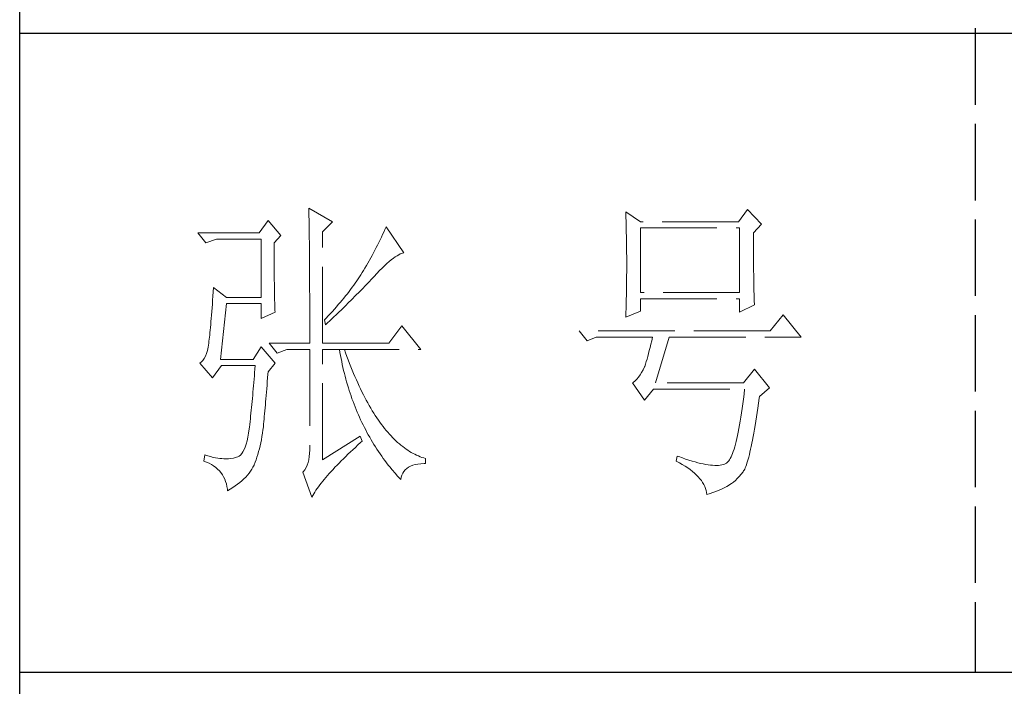
# Model space of a CAD drawing. Units: millimetres. Extents: x 3200 to 7745, y -11987 to -871.
# Drawn here: x 7308 to 7486, y -3926 to -3806 of the extents above; entities that cross this region are included whole.
import ezdxf

# ---------------------------------------------------------------- set-up
doc = ezdxf.new("R2010")
doc.units = ezdxf.units.MM
doc.linetypes.add('ACAD_ISO02W100', pattern=[15, 12, -3])
doc.layers.add('轮廓线', color=251, linetype='ACAD_ISO02W100', lineweight=25)

# ---------------------------------------------------------------- blocks, each defined once
blk = doc.blocks.new('文字')
blk.add_line((3870.01, 615.32), (3870.01, 214.32))
at = {"layer": '轮廓线', "color": 7, "lineweight": 0}
for p, q in [((3765.42, 287.1), (3765.43, 286.9)), ((3769.15, 284.96), (3765.42, 287.1)), ((3765.43, 286.9), (3765.43, 286.68)), ((3765.43, 286.68), (3765.44, 286.45)), ((3765.44, 286.45), (3765.45, 286.21)), ((3765.45, 286.21), (3765.45, 285.96)), ((3765.45, 285.96), (3765.46, 285.69)), ((3815.17, 286.51), (3815.19, 286.05)), ((3817.5, 284.96), (3815.17, 286.51)), ((3815.19, 286.05), (3815.21, 285.59)), ((3834.29, 286.9), (3832.9, 284.96)), ((3836.47, 284.57), (3834.29, 286.9)), ((3759.04, 285.15), (3757.65, 283.21)), ((3761.06, 282.82), (3759.04, 285.15)), ((3765.46, 285.69), (3765.47, 285.41)), ((3765.47, 285.41), (3765.47, 285.11)), ((3765.47, 285.11), (3765.48, 284.81)), ((3765.48, 284.81), (3765.48, 284.49)), ((3765.48, 284.49), (3765.49, 284.15)), ((3767.59, 283.4), (3769.15, 284.96)), ((3815.21, 285.59), (3815.22, 285.12)), ((3815.22, 285.12), (3815.24, 284.65)), ((3815.24, 284.65), (3815.25, 284.18)), ((3832.9, 284.96), (3817.5, 284.96)), ((3835.23, 283.21), (3836.47, 284.57)), ((3757.65, 283.21), (3748.01, 283.21)), ((3748.01, 283.21), (3749.25, 281.65)), ((3765.49, 284.15), (3765.49, 283.81)), ((3765.49, 283.81), (3765.5, 283.45)), ((3765.5, 283.45), (3765.5, 283.08)), ((3765.5, 283.08), (3765.51, 282.69)), ((3767.59, 265.9), (3767.59, 283.4)), ((3777, 282.94), (3776.82, 282.53)), ((3777.19, 283.35), (3777, 282.94)), ((3777.37, 283.77), (3777.19, 283.35)), ((3777.55, 284.18), (3777.37, 283.77)), ((3780.34, 280.1), (3777.55, 284.18)), ((3815.25, 284.18), (3815.26, 283.7)), ((3815.26, 283.7), (3815.27, 283.23)), ((3815.27, 283.23), (3815.28, 282.75)), ((3817.5, 273.88), (3817.5, 283.99)), ((3817.5, 283.99), (3833.05, 283.99)), ((3833.05, 283.99), (3833.05, 273.88)), ((3835.23, 282.95), (3835.23, 283.21)), ((3835.23, 281.51), (3835.23, 282.95)), ((3749.25, 281.65), (3750.96, 282.24)), ((3750.96, 282.24), (3757.96, 282.24)), ((3757.96, 282.24), (3757.96, 273.1)), ((3759.98, 281.65), (3761.06, 282.82)), ((3759.98, 281.32), (3759.98, 281.65)), ((3759.98, 280.71), (3759.98, 281.32)), ((3765.51, 282.69), (3765.51, 282.29)), ((3765.51, 282.29), (3765.52, 281.88)), ((3765.52, 281.88), (3765.52, 281.46)), ((3765.52, 281.46), (3765.52, 281.02)), ((3776.23, 281.3), (3776.02, 280.9)), ((3776.43, 281.71), (3776.23, 281.3)), ((3776.62, 282.12), (3776.43, 281.71)), ((3776.82, 282.53), (3776.62, 282.12)), ((3815.28, 282.75), (3815.29, 282.26)), ((3815.29, 282.26), (3815.3, 281.78)), ((3815.3, 281.78), (3815.31, 281.29)), ((3815.31, 281.29), (3815.32, 280.3)), ((3835.23, 280.83), (3835.23, 281.51)), ((3759.98, 280.12), (3759.98, 280.71)), ((3759.98, 279.53), (3759.98, 280.12)), ((3765.52, 281.02), (3765.53, 280.57)), ((3765.53, 280.57), (3765.53, 280.1)), ((3765.53, 280.1), (3765.54, 279.63)), ((3775.6, 280.09), (3775.39, 279.69)), ((3775.82, 280.49), (3775.6, 280.09)), ((3776.02, 280.9), (3775.82, 280.49)), ((3779.28, 279.64), (3779.54, 279.8)), ((3779.54, 279.8), (3779.79, 279.92)), ((3779.79, 279.92), (3780.02, 280.01)), ((3780.02, 280.01), (3780.23, 280.07)), ((3780.23, 280.07), (3780.34, 280.1)), ((3815.32, 280.3), (3815.33, 279.31)), ((3835.23, 280.17), (3835.23, 280.83)), ((3835.24, 279.53), (3835.23, 280.17)), ((3759.98, 278.96), (3759.98, 279.53)), ((3759.99, 278.4), (3759.98, 278.96)), ((3759.99, 277.85), (3759.99, 278.4)), ((3765.54, 279.63), (3765.54, 279.13)), ((3765.54, 279.13), (3765.54, 278.63)), ((3765.54, 278.63), (3765.55, 278.11)), ((3774.71, 278.49), (3774.48, 278.09)), ((3775.17, 279.28), (3774.71, 278.49)), ((3775.39, 279.69), (3775.17, 279.28)), ((3777.33, 278.07), (3777.7, 278.41)), ((3777.7, 278.41), (3778.05, 278.72)), ((3778.05, 278.72), (3778.38, 279)), ((3778.38, 279), (3778.7, 279.25)), ((3778.7, 279.25), (3779, 279.46)), ((3779, 279.46), (3779.28, 279.64)), ((3815.33, 279.31), (3815.33, 277.32)), ((3835.24, 278.91), (3835.24, 279.53)), ((3835.24, 278.32), (3835.24, 278.91)), ((3835.25, 277.75), (3835.24, 278.32)), ((3760, 277.32), (3759.99, 277.85)), ((3760, 276.8), (3760, 277.32)), ((3760, 276.29), (3760, 276.8)), ((3765.55, 278.11), (3765.55, 277.58)), ((3765.55, 277.58), (3765.55, 277.04)), ((3765.55, 277.04), (3765.56, 276.48)), ((3773.61, 276.66), (3773.4, 276.34)), ((3773.81, 276.98), (3773.61, 276.66)), ((3774.01, 277.3), (3773.81, 276.98)), ((3774.25, 277.69), (3774.01, 277.3)), ((3774.48, 278.09), (3774.25, 277.69)), ((3775.68, 276.4), (3776.12, 276.87)), ((3776.12, 276.87), (3776.54, 277.3)), ((3776.54, 277.3), (3776.94, 277.7)), ((3776.94, 277.7), (3777.33, 278.07)), ((3815.33, 277.32), (3815.32, 276.31)), ((3835.25, 277.2), (3835.25, 277.75)), ((3835.26, 276.67), (3835.25, 277.2)), ((3835.26, 276.17), (3835.26, 276.67)), ((3760.01, 275.79), (3760, 276.29)), ((3760.02, 275.3), (3760.01, 275.79)), ((3760.03, 274.83), (3760.02, 275.3)), ((3765.56, 276.48), (3765.56, 275.91)), ((3765.56, 275.91), (3765.56, 275.33)), ((3765.56, 275.33), (3765.56, 274.74)), ((3772.73, 275.35), (3772.49, 275.02)), ((3772.96, 275.68), (3772.73, 275.35)), ((3773.18, 276.01), (3772.96, 275.68)), ((3773.4, 276.34), (3773.18, 276.01)), ((3774.23, 274.87), (3774.52, 275.17)), ((3774.52, 275.17), (3774.8, 275.46)), ((3774.8, 275.46), (3775.35, 276.05)), ((3775.35, 276.05), (3775.62, 276.34)), ((3775.62, 276.34), (3775.68, 276.4)), ((3815.31, 275.32), (3815.3, 274.82)), ((3815.32, 276.31), (3815.31, 275.81)), ((3815.31, 275.81), (3815.31, 275.32)), ((3835.27, 275.7), (3835.26, 276.17)), ((3835.28, 275.24), (3835.27, 275.7)), ((3835.29, 274.8), (3835.28, 275.24)), ((3750.44, 273.96), (3750.39, 273.29)), ((3750.49, 274.65), (3750.44, 273.96)), ((3752.51, 273.1), (3750.49, 274.65)), ((3760.03, 274.37), (3760.03, 274.83)), ((3760.04, 273.92), (3760.03, 274.37)), ((3760.05, 273.48), (3760.04, 273.92)), ((3765.56, 274.74), (3765.56, 274.12)), ((3765.56, 274.12), (3765.57, 273.5)), ((3771.48, 273.68), (3771.21, 273.34)), ((3771.74, 274.02), (3771.48, 273.68)), ((3772, 274.35), (3771.74, 274.02)), ((3772.25, 274.69), (3772, 274.35)), ((3772.49, 275.02), (3772.25, 274.69)), ((3772.78, 273.38), (3773.37, 273.98)), ((3773.37, 273.98), (3773.95, 274.57)), ((3773.95, 274.57), (3774.23, 274.87)), ((3815.29, 274.34), (3815.28, 273.85)), ((3815.28, 273.85), (3815.28, 273.37)), ((3815.3, 274.82), (3815.29, 274.34)), ((3833.05, 273.88), (3817.5, 273.88)), ((3835.3, 274.39), (3835.29, 274.8)), ((3835.3, 274.01), (3835.3, 274.39)), ((3835.31, 273.64), (3835.3, 274.01)), ((3835.32, 273.3), (3835.31, 273.64)), ((3750.3, 272.03), (3750.25, 271.44)), ((3750.34, 272.65), (3750.3, 272.03)), ((3750.39, 273.29), (3750.34, 272.65)), ((3751.58, 263.38), (3752.51, 272.13)), ((3757.96, 273.1), (3752.51, 273.1)), ((3752.51, 272.13), (3757.96, 272.13)), ((3757.96, 272.13), (3757.96, 269.79)), ((3760.06, 273.05), (3760.05, 273.48)), ((3760.07, 272.64), (3760.06, 273.05)), ((3760.08, 272.24), (3760.07, 272.64)), ((3760.1, 271.85), (3760.08, 272.24)), ((3765.57, 273.5), (3765.57, 272.87)), ((3765.57, 272.87), (3765.57, 272.22)), ((3765.57, 272.22), (3765.57, 271.56)), ((3770.36, 272.31), (3770.06, 271.96)), ((3770.65, 272.65), (3770.36, 272.31)), ((3770.93, 273), (3770.65, 272.65)), ((3771.21, 273.34), (3770.93, 273)), ((3771.27, 271.88), (3771.58, 272.18)), ((3771.58, 272.18), (3772.19, 272.78)), ((3772.19, 272.78), (3772.78, 273.38)), ((3815.25, 272.43), (3815.24, 271.96)), ((3815.26, 272.9), (3815.25, 272.43)), ((3815.28, 273.37), (3815.26, 272.9)), ((3817.5, 270.96), (3817.5, 272.9)), ((3817.5, 272.9), (3833.05, 272.9)), ((3833.05, 272.9), (3833.05, 270.77)), ((3835.34, 272.98), (3835.32, 273.3)), ((3835.35, 272.68), (3835.34, 272.98)), ((3835.36, 272.41), (3835.35, 272.68)), ((3835.37, 272.16), (3835.36, 272.41)), ((3835.38, 271.93), (3835.37, 272.16)), ((3750.2, 270.87), (3750.16, 270.33)), ((3750.25, 271.44), (3750.2, 270.87)), ((3757.96, 269.79), (3760.13, 270.77)), ((3760.11, 271.48), (3760.1, 271.85)), ((3760.12, 271.12), (3760.11, 271.48)), ((3760.13, 270.77), (3760.12, 271.12)), ((3765.57, 271.56), (3765.57, 270.88)), ((3765.57, 270.88), (3765.57, 269.49)), ((3768.81, 270.56), (3768.48, 270.2)), ((3769.13, 270.91), (3768.81, 270.56)), ((3769.45, 271.26), (3769.13, 270.91)), ((3769.76, 271.62), (3769.45, 271.26)), ((3769.7, 270.35), (3770.02, 270.66)), ((3770.06, 271.96), (3769.76, 271.62)), ((3770.02, 270.66), (3770.65, 271.27)), ((3770.65, 271.27), (3770.96, 271.57)), ((3770.96, 271.57), (3771.27, 271.88)), ((3815.17, 269.99), (3817.5, 270.96)), ((3815.19, 270.58), (3815.18, 270.13)), ((3815.23, 271.49), (3815.19, 270.58)), ((3815.24, 271.96), (3815.23, 271.49)), ((3833.05, 270.77), (3835.38, 271.93)), ((3750.07, 269.31), (3750.03, 268.84)), ((3750.12, 269.81), (3750.07, 269.31)), ((3750.16, 270.33), (3750.12, 269.81)), ((3765.57, 269.49), (3765.57, 268.78)), ((3768.15, 269.85), (3767.91, 269.6)), ((3767.91, 269.6), (3768.06, 268.82)), ((3768.06, 268.82), (3768.39, 269.13)), ((3768.48, 270.2), (3768.15, 269.85)), ((3768.39, 269.13), (3768.72, 269.44)), ((3768.72, 269.44), (3769.38, 270.05)), ((3769.38, 270.05), (3769.7, 270.35)), ((3815.18, 270.13), (3815.17, 269.99)), ((3839.89, 270.38), (3837.87, 267.85)), ((3842.69, 266.88), (3839.89, 270.38)), ((3749.91, 267.58), (3749.87, 267.2)), ((3749.95, 267.97), (3749.91, 267.58)), ((3749.99, 268.39), (3749.95, 267.97)), ((3750.03, 268.84), (3749.99, 268.39)), ((3765.57, 268.78), (3765.57, 265.9)), ((3780.03, 268.63), (3778.01, 265.9)), ((3782.99, 264.93), (3780.03, 268.63)), ((3837.87, 267.85), (3807.86, 267.85)), ((3807.86, 267.85), (3809.11, 266.29)), ((3749.72, 265.9), (3749.63, 265.3)), ((3749.76, 266.23), (3749.72, 265.96)), ((3749.72, 265.96), (3749.72, 265.9)), ((3749.8, 266.53), (3749.76, 266.23)), ((3749.83, 266.86), (3749.8, 266.53)), ((3749.87, 267.2), (3749.83, 266.86)), ((3759.2, 265.9), (3760.44, 264.35)), ((3759.2, 265.9), (3765.57, 265.9)), ((3767.59, 265.9), (3778.01, 265.9)), ((3809.11, 266.29), (3810.51, 266.88)), ((3810.51, 266.88), (3819.37, 266.88)), ((3819.25, 266.31), (3819.13, 265.78)), ((3819.37, 266.88), (3819.25, 266.31)), ((3819.84, 259.68), (3822.01, 266.88)), ((3822.01, 266.88), (3842.69, 266.88)), ((3749.38, 264.29), (3749.22, 263.87)), ((3749.51, 264.77), (3749.38, 264.29)), ((3749.63, 265.3), (3749.51, 264.77)), ((3757.96, 265.32), (3756.71, 263.38)), ((3760.13, 262.79), (3757.96, 265.32)), ((3760.44, 264.35), (3762, 264.93)), ((3762, 264.93), (3765.57, 264.93)), ((3765.57, 264.93), (3765.57, 249.18)), ((3767.59, 247.63), (3767.59, 264.93)), ((3767.59, 264.93), (3782.99, 264.93)), ((3770.24, 264.93), (3770.32, 264.45)), ((3770.32, 264.45), (3770.41, 263.97)), ((3771.2, 264.41), (3771.02, 264.93)), ((3771.41, 263.85), (3771.2, 264.41)), ((3818.76, 264.29), (3818.64, 263.85)), ((3818.88, 264.77), (3818.76, 264.29)), ((3819, 265.26), (3818.88, 264.77)), ((3819.13, 265.78), (3819, 265.26)), ((3748.58, 262.97), (3748.32, 262.8)), ((3748.32, 262.8), (3748.32, 262.79)), ((3748.32, 262.79), (3750.34, 260.46)), ((3748.82, 263.21), (3748.58, 262.97)), ((3749.03, 263.51), (3748.82, 263.21)), ((3749.22, 263.87), (3749.03, 263.51)), ((3756.71, 263.38), (3751.58, 263.38)), ((3759.04, 261.43), (3760.13, 262.79)), ((3770.41, 263.97), (3770.5, 263.5)), ((3770.5, 263.5), (3770.59, 263.03)), ((3770.59, 263.03), (3770.69, 262.56)), ((3771.62, 263.29), (3771.41, 263.85)), ((3771.83, 262.75), (3771.62, 263.29)), ((3772.04, 262.21), (3771.83, 262.75)), ((3818.39, 263.02), (3818.27, 262.64)), ((3818.52, 263.42), (3818.39, 263.02)), ((3818.64, 263.85), (3818.52, 263.42)), ((3750.34, 260.46), (3751.74, 262.4)), ((3751.74, 262.4), (3757.02, 262.4)), ((3756.93, 261.32), (3756.89, 260.79)), ((3756.98, 261.86), (3756.93, 261.32)), ((3757.02, 262.4), (3756.98, 261.86)), ((3759.01, 261.06), (3759.04, 261.43)), ((3770.69, 262.56), (3770.79, 262.1)), ((3770.79, 262.1), (3770.9, 261.64)), ((3770.9, 261.64), (3771.01, 261.18)), ((3772.25, 261.69), (3772.04, 262.21)), ((3772.46, 261.17), (3772.25, 261.69)), ((3817.67, 261.32), (3817.43, 260.94)), ((3817.91, 261.75), (3817.67, 261.32)), ((3818.13, 262.21), (3817.91, 261.75)), ((3818.15, 262.28), (3818.13, 262.21)), ((3818.27, 262.64), (3818.15, 262.28)), ((3835.38, 261.82), (3833.67, 259.68)), ((3837.72, 258.9), (3835.38, 261.82)), ((3756.8, 259.75), (3756.75, 259.24)), ((3756.84, 260.27), (3756.8, 259.75)), ((3756.89, 260.79), (3756.84, 260.27)), ((3758.87, 259.33), (3758.92, 259.89)), ((3758.92, 259.89), (3758.97, 260.47)), ((3758.97, 260.47), (3759.01, 261.06)), ((3771.01, 261.18), (3771.13, 260.73)), ((3771.13, 260.73), (3771.25, 260.28)), ((3771.25, 260.28), (3771.37, 259.83)), ((3771.37, 259.83), (3771.5, 259.38)), ((3772.68, 260.67), (3772.46, 261.17)), ((3772.9, 260.17), (3772.68, 260.67)), ((3773.11, 259.68), (3772.9, 260.17)), ((3773.33, 259.2), (3773.11, 259.68)), ((3816.35, 259.75), (3816.26, 259.68)), ((3816.26, 259.68), (3818.13, 256.96)), ((3816.64, 259.99), (3816.35, 259.75)), ((3816.91, 260.27), (3816.64, 259.99)), ((3817.18, 260.58), (3816.91, 260.27)), ((3817.43, 260.94), (3817.18, 260.58)), ((3833.67, 259.68), (3819.84, 259.68)), ((3756.66, 258.24), (3756.62, 257.75)), ((3756.71, 258.74), (3756.66, 258.24)), ((3756.75, 259.24), (3756.71, 258.74)), ((3758.73, 257.72), (3758.78, 258.24)), ((3758.78, 258.24), (3758.82, 258.78)), ((3758.82, 258.78), (3758.87, 259.33)), ((3771.5, 259.38), (3771.64, 258.94)), ((3771.64, 258.94), (3771.77, 258.5)), ((3771.77, 258.5), (3771.92, 258.07)), ((3773.56, 258.74), (3773.33, 259.2)), ((3773.78, 258.28), (3773.56, 258.74)), ((3774.01, 257.83), (3773.78, 258.28)), ((3818.13, 256.96), (3819.53, 258.71)), ((3819.53, 258.71), (3833.83, 258.71)), ((3833.83, 258.71), (3833.74, 257.91)), ((3836.16, 257.54), (3837.72, 258.9)), ((3756.53, 256.79), (3756.48, 256.31)), ((3756.57, 257.26), (3756.53, 256.79)), ((3756.62, 257.75), (3756.57, 257.26)), ((3758.61, 256.23), (3758.65, 256.71)), ((3758.65, 256.71), (3758.69, 257.21)), ((3758.69, 257.21), (3758.73, 257.72)), ((3771.92, 258.07), (3772.06, 257.64)), ((3772.06, 257.64), (3772.21, 257.21)), ((3772.21, 257.21), (3772.37, 256.78)), ((3772.37, 256.78), (3772.53, 256.36)), ((3774.23, 257.39), (3774.01, 257.83)), ((3774.46, 256.96), (3774.23, 257.39)), ((3774.69, 256.54), (3774.46, 256.96)), ((3833.64, 257.14), (3833.55, 256.39)), ((3833.74, 257.91), (3833.64, 257.14)), ((3836.01, 256.5), (3836.12, 257.28)), ((3836.12, 257.28), (3836.16, 257.54)), ((3756.39, 255.39), (3756.35, 254.93)), ((3756.44, 255.85), (3756.39, 255.39)), ((3756.48, 256.31), (3756.44, 255.85)), ((3758.48, 254.86), (3758.52, 255.3)), ((3758.52, 255.3), (3758.56, 255.76)), ((3758.56, 255.76), (3758.61, 256.23)), ((3772.53, 256.36), (3772.69, 255.94)), ((3772.69, 255.94), (3772.86, 255.52)), ((3772.86, 255.52), (3773.03, 255.11)), ((3773.03, 255.11), (3773.21, 254.7)), ((3774.92, 256.13), (3774.69, 256.54)), ((3775.16, 255.73), (3774.92, 256.13)), ((3775.39, 255.33), (3775.16, 255.73)), ((3775.63, 254.95), (3775.39, 255.33)), ((3833.44, 255.68), (3833.35, 254.99)), ((3833.55, 256.39), (3833.44, 255.68)), ((3835.69, 254.34), (3835.8, 255.03)), ((3835.8, 255.03), (3835.91, 255.75)), ((3835.91, 255.75), (3836.01, 256.5)), ((3756.21, 253.61), (3756.17, 253.18)), ((3756.26, 254.04), (3756.21, 253.61)), ((3756.3, 254.49), (3756.26, 254.04)), ((3756.35, 254.93), (3756.3, 254.49)), ((3758.34, 253.23), (3758.37, 253.62)), ((3758.37, 253.62), (3758.41, 254.02)), ((3758.41, 254.02), (3758.45, 254.43)), ((3758.45, 254.43), (3758.48, 254.86)), ((3773.21, 254.7), (3773.39, 254.29)), ((3773.39, 254.29), (3773.57, 253.88)), ((3773.57, 253.88), (3773.76, 253.49)), ((3773.76, 253.49), (3773.96, 253.09)), ((3775.87, 254.58), (3775.63, 254.95)), ((3776.11, 254.22), (3775.87, 254.58)), ((3776.35, 253.86), (3776.11, 254.22)), ((3776.59, 253.52), (3776.35, 253.86)), ((3776.83, 253.18), (3776.59, 253.52)), ((3833.15, 253.7), (3833.04, 253.1)), ((3833.25, 254.33), (3833.15, 253.7)), ((3833.35, 254.99), (3833.25, 254.33)), ((3835.48, 253.02), (3835.59, 253.67)), ((3835.59, 253.67), (3835.69, 254.34)), ((3756.09, 252.49), (3755.98, 251.8)), ((3756.12, 252.76), (3756.09, 252.49)), ((3756.17, 253.18), (3756.12, 252.76)), ((3758.16, 251.8), (3758.24, 252.33)), ((3758.24, 252.33), (3758.27, 252.49)), ((3758.27, 252.49), (3758.3, 252.85)), ((3758.3, 252.85), (3758.34, 253.23)), ((3773.96, 253.09), (3774.16, 252.69)), ((3774.16, 252.69), (3774.36, 252.3)), ((3774.36, 252.3), (3774.56, 251.91)), ((3774.56, 251.91), (3774.77, 251.53)), ((3777.08, 252.86), (3776.83, 253.18)), ((3777.33, 252.54), (3777.08, 252.86)), ((3777.58, 252.23), (3777.33, 252.54)), ((3777.83, 251.94), (3777.58, 252.23)), ((3778.08, 251.65), (3777.83, 251.94)), ((3832.83, 251.98), (3832.73, 251.46)), ((3832.94, 252.53), (3832.83, 251.98)), ((3833.04, 253.1), (3832.94, 252.53)), ((3835.27, 251.82), (3835.38, 252.41)), ((3835.38, 252.41), (3835.48, 253.02)), ((3755.73, 250.6), (3755.59, 250.08)), ((3755.86, 251.17), (3755.73, 250.6)), ((3755.98, 251.8), (3755.86, 251.17)), ((3757.88, 250.3), (3757.98, 250.78)), ((3757.98, 250.78), (3758.08, 251.28)), ((3758.08, 251.28), (3758.16, 251.8)), ((3773.5, 251.32), (3767.59, 247.63)), ((3773.81, 250.54), (3773.5, 251.32)), ((3773.57, 250.32), (3773.81, 250.54)), ((3774.77, 251.53), (3774.99, 251.15)), ((3774.99, 251.15), (3775.21, 250.77)), ((3775.21, 250.77), (3775.44, 250.39)), ((3775.44, 250.39), (3775.66, 250.02)), ((3778.34, 251.37), (3778.08, 251.65)), ((3778.59, 251.11), (3778.34, 251.37)), ((3778.85, 250.85), (3778.59, 251.11)), ((3779.11, 250.6), (3778.85, 250.85)), ((3779.37, 250.36), (3779.11, 250.6)), ((3832.51, 250.51), (3832.4, 250.08)), ((3832.62, 250.97), (3832.51, 250.51)), ((3832.73, 251.46), (3832.62, 250.97)), ((3834.97, 250.21), (3835.07, 250.72)), ((3835.07, 250.72), (3835.17, 251.26)), ((3835.17, 251.26), (3835.27, 251.82)), ((3755.1, 248.88), (3754.91, 248.59)), ((3755.27, 249.22), (3755.1, 248.88)), ((3755.43, 249.63), (3755.27, 249.22)), ((3755.59, 250.08), (3755.43, 249.63)), ((3757.43, 248.47), (3757.55, 248.91)), ((3757.55, 248.91), (3757.67, 249.36)), ((3757.67, 249.36), (3757.78, 249.82)), ((3757.78, 249.82), (3757.88, 250.3)), ((3765.57, 249.18), (3765.56, 248.63)), ((3771.58, 248.49), (3771.96, 248.85)), ((3771.96, 248.85), (3772.35, 249.21)), ((3772.35, 249.21), (3772.74, 249.58)), ((3772.74, 249.58), (3773.15, 249.95)), ((3773.15, 249.95), (3773.57, 250.32)), ((3775.66, 250.02), (3775.9, 249.65)), ((3775.9, 249.65), (3776.13, 249.28)), ((3776.13, 249.28), (3776.37, 248.92)), ((3776.37, 248.92), (3776.62, 248.56)), ((3779.64, 250.13), (3779.37, 250.36)), ((3779.9, 249.91), (3779.64, 250.13)), ((3780.17, 249.7), (3779.9, 249.91)), ((3780.43, 249.5), (3780.17, 249.7)), ((3780.7, 249.3), (3780.43, 249.5)), ((3780.97, 249.12), (3780.7, 249.3)), ((3781.24, 248.95), (3780.97, 249.12)), ((3781.52, 248.78), (3781.24, 248.95)), ((3832.06, 248.95), (3831.94, 248.63)), ((3832.17, 249.3), (3832.06, 248.95)), ((3832.29, 249.68), (3832.17, 249.3)), ((3832.4, 250.08), (3832.29, 249.68)), ((3834.58, 248.44), (3834.68, 248.84)), ((3834.68, 248.84), (3834.77, 249.27)), ((3834.77, 249.27), (3834.87, 249.73)), ((3834.87, 249.73), (3834.97, 250.21)), ((3749.1, 248.41), (3748.94, 247.43)), ((3748.94, 247.43), (3749.37, 247.27)), ((3749.56, 248.25), (3749.1, 248.41)), ((3750, 248.12), (3749.56, 248.25)), ((3750.41, 248.01), (3750, 248.12)), ((3750.79, 247.93), (3750.41, 248.01)), ((3751.14, 247.87), (3750.79, 247.93)), ((3751.45, 247.83), (3751.14, 247.87)), ((3751.74, 247.82), (3751.45, 247.83)), ((3751.77, 247.81), (3751.74, 247.82)), ((3752.09, 247.77), (3751.77, 247.81)), ((3752.44, 247.76), (3752.09, 247.77)), ((3752.81, 247.77), (3752.44, 247.76)), ((3753.2, 247.83), (3752.81, 247.77)), ((3753.62, 247.9), (3753.2, 247.83)), ((3754.07, 248.02), (3753.62, 247.9)), ((3754.29, 248.07), (3754.07, 248.02)), ((3754.51, 248.19), (3754.29, 248.07)), ((3754.72, 248.36), (3754.51, 248.19)), ((3754.91, 248.59), (3754.72, 248.36)), ((3757.02, 247.24), (3757.16, 247.63)), ((3757.16, 247.63), (3757.29, 248.04)), ((3757.29, 248.04), (3757.43, 248.47)), ((3765.43, 247.64), (3765.32, 247.2)), ((3765.51, 248.12), (3765.43, 247.64)), ((3765.56, 248.63), (3765.51, 248.12)), ((3770.18, 247.11), (3770.51, 247.45)), ((3770.51, 247.45), (3770.86, 247.79)), ((3770.86, 247.79), (3771.22, 248.14)), ((3771.22, 248.14), (3771.58, 248.49)), ((3776.62, 248.56), (3776.87, 248.2)), ((3776.87, 248.2), (3777.12, 247.85)), ((3777.12, 247.85), (3777.38, 247.5)), ((3777.38, 247.5), (3777.65, 247.15)), ((3781.79, 248.63), (3781.52, 248.78)), ((3782.07, 248.49), (3781.79, 248.63)), ((3782.35, 248.35), (3782.07, 248.49)), ((3782.63, 248.23), (3782.35, 248.35)), ((3782.91, 248.11), (3782.63, 248.23)), ((3783.19, 248), (3782.91, 248.11)), ((3783.48, 247.91), (3783.19, 248)), ((3783.77, 247.82), (3783.48, 247.91)), ((3783.77, 247.04), (3783.77, 247.82)), ((3823.26, 248.21), (3823.1, 247.43)), ((3823.1, 247.43), (3823.59, 247.17)), ((3823.51, 248.12), (3823.26, 248.21)), ((3824.06, 247.92), (3823.51, 248.12)), ((3824.58, 247.74), (3824.06, 247.92)), ((3825.09, 247.57), (3824.58, 247.74)), ((3825.58, 247.43), (3825.09, 247.57)), ((3826.05, 247.29), (3825.58, 247.43)), ((3826.5, 247.17), (3826.05, 247.29)), ((3831.22, 247.31), (3831.1, 247.19)), ((3831.34, 247.46), (3831.22, 247.31)), ((3831.47, 247.64), (3831.34, 247.46)), ((3831.59, 247.84), (3831.47, 247.64)), ((3831.71, 248.08), (3831.59, 247.84)), ((3831.83, 248.34), (3831.71, 248.08)), ((3831.94, 248.63), (3831.83, 248.34)), ((3834.21, 247.09), (3834.3, 247.39)), ((3834.3, 247.39), (3834.39, 247.71)), ((3834.39, 247.71), (3834.49, 248.06)), ((3834.49, 248.06), (3834.58, 248.44)), ((3749.37, 247.27), (3749.77, 247.09)), ((3749.77, 247.09), (3750.14, 246.89)), ((3750.14, 246.89), (3750.49, 246.68)), ((3750.49, 246.68), (3750.82, 246.44)), ((3750.82, 246.44), (3751.12, 246.18)), ((3751.12, 246.18), (3751.39, 245.91)), ((3751.39, 245.91), (3751.64, 245.61)), ((3756.05, 245.52), (3756.28, 245.83)), ((3756.28, 245.83), (3756.48, 246.14)), ((3756.48, 246.14), (3756.67, 246.46)), ((3756.67, 246.46), (3756.84, 246.78)), ((3756.84, 246.78), (3756.87, 246.85)), ((3756.87, 246.85), (3757.02, 247.24)), ((3764.56, 245.76), (3764.49, 245.68)), ((3764.8, 246.07), (3764.56, 245.76)), ((3765, 246.41), (3764.8, 246.07)), ((3765.18, 246.79), (3765, 246.41)), ((3765.32, 247.2), (3765.18, 246.79)), ((3768.65, 245.48), (3768.94, 245.8)), ((3768.94, 245.8), (3769.24, 246.12)), ((3769.24, 246.12), (3769.54, 246.45)), ((3769.54, 246.45), (3769.86, 246.77)), ((3769.86, 246.77), (3770.18, 247.11)), ((3777.65, 247.15), (3777.91, 246.81)), ((3777.91, 246.81), (3778.18, 246.47)), ((3778.18, 246.47), (3778.46, 246.13)), ((3778.46, 246.13), (3779.02, 245.46)), ((3780.18, 245.52), (3780.35, 245.79)), ((3780.35, 245.79), (3780.56, 246.04)), ((3780.56, 246.04), (3780.8, 246.27)), ((3780.8, 246.27), (3781.08, 246.46)), ((3781.08, 246.46), (3781.4, 246.63)), ((3781.4, 246.63), (3781.75, 246.77)), ((3781.75, 246.77), (3782.14, 246.87)), ((3782.14, 246.87), (3782.56, 246.96)), ((3782.56, 246.96), (3783.02, 247.01)), ((3783.02, 247.01), (3783.52, 247.04)), ((3783.52, 247.04), (3783.77, 247.04)), ((3823.59, 247.17), (3824.05, 246.91)), ((3824.05, 246.91), (3824.49, 246.64)), ((3824.49, 246.64), (3824.9, 246.37)), ((3824.9, 246.37), (3825.28, 246.09)), ((3825.28, 246.09), (3825.64, 245.81)), ((3825.64, 245.81), (3825.97, 245.53)), ((3826.93, 247.06), (3826.5, 247.17)), ((3827.35, 246.97), (3826.93, 247.06)), ((3827.75, 246.9), (3827.35, 246.97)), ((3828.12, 246.84), (3827.75, 246.9)), ((3828.48, 246.79), (3828.12, 246.84)), ((3828.82, 246.76), (3828.48, 246.79)), ((3829.14, 246.74), (3828.82, 246.76)), ((3829.45, 246.74), (3829.14, 246.74)), ((3829.73, 246.75), (3829.45, 246.74)), ((3830, 246.78), (3829.73, 246.75)), ((3830.24, 246.82), (3830, 246.78)), ((3830.47, 246.88), (3830.24, 246.82)), ((3830.68, 246.96), (3830.47, 246.88)), ((3830.88, 247.04), (3830.68, 246.96)), ((3830.97, 247.09), (3830.88, 247.04)), ((3831.1, 247.19), (3830.97, 247.09)), ((3833.29, 245.36), (3833.59, 245.76)), ((3833.59, 245.76), (3833.67, 245.88)), ((3833.67, 245.88), (3833.76, 246.01)), ((3833.76, 246.01), (3833.85, 246.18)), ((3833.85, 246.18), (3833.93, 246.37)), ((3833.93, 246.37), (3834.02, 246.58)), ((3834.02, 246.58), (3834.12, 246.82)), ((3834.12, 246.82), (3834.21, 247.09)), ((3751.64, 245.61), (3751.86, 245.29)), ((3751.86, 245.29), (3752.06, 244.96)), ((3752.06, 244.96), (3752.23, 244.61)), ((3752.23, 244.61), (3752.37, 244.23)), ((3752.37, 244.23), (3752.49, 243.84)), ((3754.61, 244.07), (3754.94, 244.35)), ((3754.94, 244.35), (3755.25, 244.63)), ((3755.25, 244.63), (3755.53, 244.92)), ((3755.53, 244.92), (3755.8, 245.22)), ((3755.8, 245.22), (3756.05, 245.52)), ((3764.49, 245.68), (3765.89, 241.79)), ((3767.38, 243.97), (3767.62, 244.27)), ((3767.62, 244.27), (3767.86, 244.56)), ((3767.86, 244.56), (3768.12, 244.86)), ((3768.12, 244.86), (3768.38, 245.17)), ((3768.38, 245.17), (3768.65, 245.48)), ((3779.02, 245.46), (3779.32, 245.13)), ((3779.32, 245.13), (3779.61, 244.81)), ((3779.61, 244.81), (3779.88, 244.52)), ((3779.88, 244.52), (3779.94, 244.88)), ((3779.94, 244.88), (3780.04, 245.21)), ((3780.04, 245.21), (3780.18, 245.52)), ((3825.97, 245.53), (3826.28, 245.24)), ((3826.28, 245.24), (3826.56, 244.95)), ((3826.56, 244.95), (3826.82, 244.66)), ((3826.82, 244.66), (3827.05, 244.36)), ((3827.05, 244.36), (3827.25, 244.06)), ((3832.09, 244.13), (3832.39, 244.38)), ((3832.39, 244.38), (3832.69, 244.67)), ((3832.69, 244.67), (3832.99, 245)), ((3832.99, 245), (3833.29, 245.36)), ((3752.49, 243.84), (3752.58, 243.43)), ((3752.58, 243.43), (3752.65, 243)), ((3752.65, 243), (3752.67, 242.77)), ((3752.67, 242.77), (3753.1, 243.01)), ((3753.1, 243.01), (3753.51, 243.27)), ((3753.51, 243.27), (3753.89, 243.53)), ((3753.89, 243.53), (3754.26, 243.8)), ((3754.26, 243.8), (3754.61, 244.07)), ((3766.37, 242.57), (3766.55, 242.84)), ((3766.55, 242.84), (3766.75, 243.12)), ((3766.75, 243.12), (3766.95, 243.4)), ((3766.95, 243.4), (3767.16, 243.68)), ((3767.16, 243.68), (3767.38, 243.97)), ((3827.25, 244.06), (3827.43, 243.75)), ((3827.43, 243.75), (3827.58, 243.45)), ((3827.58, 243.45), (3827.7, 243.14)), ((3827.7, 243.14), (3827.8, 242.82)), ((3827.8, 242.82), (3827.87, 242.5)), ((3828.87, 242.5), (3829.3, 242.66)), ((3829.3, 242.66), (3829.71, 242.81)), ((3829.71, 242.81), (3830.09, 242.97)), ((3830.09, 242.97), (3830.43, 243.13)), ((3830.43, 243.13), (3830.75, 243.29)), ((3830.75, 243.29), (3831.04, 243.45)), ((3831.04, 243.45), (3831.3, 243.6)), ((3831.3, 243.6), (3831.5, 243.74)), ((3831.5, 243.74), (3831.79, 243.92)), ((3831.79, 243.92), (3832.09, 244.13)), ((3765.89, 241.79), (3766.04, 242.05)), ((3766.04, 242.05), (3766.2, 242.31)), ((3766.2, 242.31), (3766.37, 242.57)), ((3827.87, 242.5), (3827.92, 242.18)), ((3827.92, 242.18), (3828.41, 242.34)), ((3828.41, 242.34), (3828.87, 242.5))]:
    blk.add_line(p, q, dxfattribs=at)

msp = doc.modelspace()

# ---------------------------------------------------------------- linework, layer by layer
for p, q in [((7307.9, -4135.6), (7307.9, -905.32)), ((7307.9, -3808.47), (7710.2, -3808.47)), ((7307.9, -3923.72), (7710.2, -3923.72))]:
    msp.add_line(p, q)

# ---------------------------------------------------------------- block references
at = {"layer": '轮廓线', "color": 0, "linetype": 'ByBlock', "lineweight": 13, "xscale": 1.149566031007534, "yscale": 1.149566031007534, "zscale": 1.149566031007534}
msp.add_blockref('文字', (3031.46, -4170.09), dxfattribs=at)

doc.saveas('drawing.dxf')
